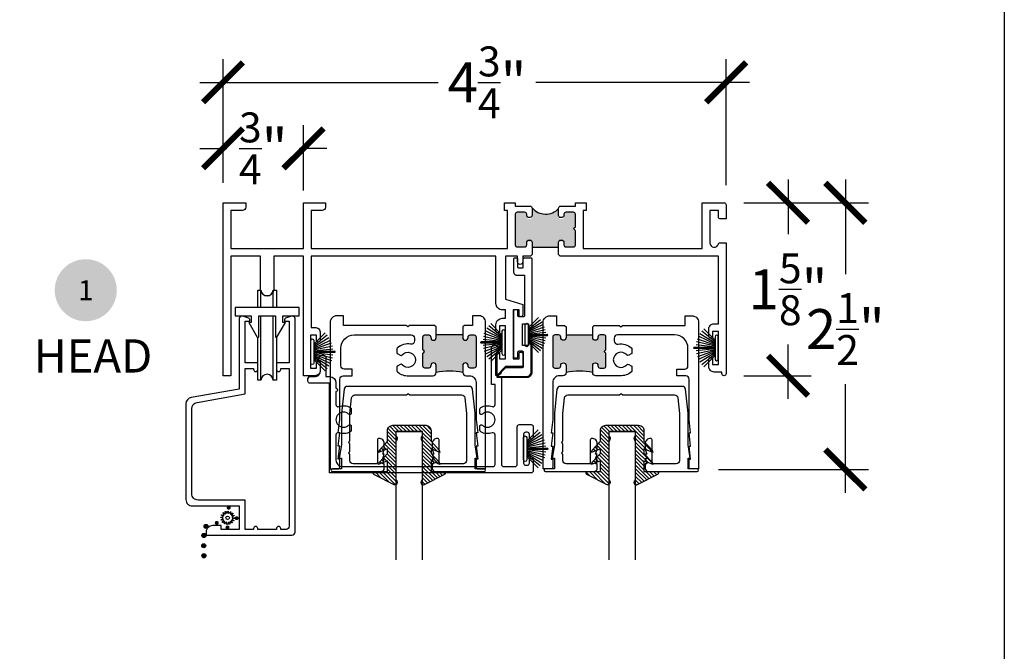
# Model space of a CAD drawing. Units: inches. Extents: x 0 to 579, y -19 to 37.
# Drawn here: x 289 to 298, y 19 to 25 of the extents above; entities that cross this region are included whole.
import ezdxf
from ezdxf.enums import TextEntityAlignment as Align

# ---------------------------------------------------------------- set-up
doc = ezdxf.new("R2010")
doc.units = ezdxf.units.IN
doc.header["$MEASUREMENT"] = 0
for name, color, linetype in [('Arcadia-Dim', 4, 'Continuous'), ('Arcadia-Profile', 6, 'Continuous'), ('Arcadia-Shade', 8, 'Continuous'), ('Arcadia-Symb', 7, 'Continuous'), ('Arcadia-Symb-Text', 3, 'Continuous'), ('Arcadia-Text', 3, 'Continuous')]:
    doc.layers.add(name, color=color, linetype=linetype)
doc.layers.add('Arcadia-Mview', color=6, linetype='Continuous', plot=False)
doc.styles.get("Standard").update_dxf_attribs({"font": 'ARIALN.TTF'})
doc.dimstyles.new('Arcadia-4', dxfattribs={"dimscale": 4, "dimtxt": 0.0938, "dimasz": 0.0938, "dimexe": 0.0546, "dimexo": 0.0469, "dimgap": 0.0469, "dimtad": 0, "dimtih": 1, "dimdec": 4, "dimrnd": 0.0625, "dimzin": 3, "dimdsep": 46, "dimlunit": 4, "dimtxsty": 'Standard', "dimblk": 'ARCHTICK', "dimcen": 0.0469, "dimdle": 0.0546, "dimclrd": 256, "dimclre": 256, "dimclrt": 256, "dimadec": 0, "dimazin": 0, "dimtfac": 0.75, "dimtix": 1, "dimtmove": 2, "dimatfit": 3, "dimfxl": 1, "dimtolj": 1, "dimtzin": 3, "dimlwd": -3, "dimlwe": -3, "dimarcsym": 0})

# ---------------------------------------------------------------- blocks, each defined once
blk = doc.blocks.new('_ArchTick')
at = {"color": 0, "linetype": 'ByBlock', "lineweight": -3, "const_width": 0.15}
blk.add_lwpolyline([(-0.5, -0.5), (0.5, 0.5)], dxfattribs=at)
blk = doc.blocks.new('*D290')
at = {"layer": 'Arcadia-Dim', "lineweight": -3, "transparency": 16777216}
for p, q in [((290.6626, 23.5907), (290.6626, 24.7531)), ((295.3876, 23.5701), (295.3876, 24.7531)), ((290.4442, 24.5347), (292.6839, 24.5347)), ((295.606, 24.5347), (293.6012, 24.5347))]:
    blk.add_line(p, q, dxfattribs=at)
at = {"layer": 'Arcadia-Dim', "lineweight": -3, "transparency": 16777216, "xscale": 0.3752, "yscale": 0.3752, "zscale": 0.3752, "rotation": 180}
blk.add_blockref('_ArchTick', (290.6626, 24.5347), dxfattribs=at)
at = {"layer": 'Arcadia-Dim', "lineweight": -3, "transparency": 16777216, "xscale": 0.3752, "yscale": 0.3752, "zscale": 0.3752}
blk.add_blockref('_ArchTick', (295.3876, 24.5347), dxfattribs=at)
at = {"layer": 'Arcadia-Dim', "lineweight": -3, "transparency": 16777216, "insert": (293.1425, 24.5347), "char_height": 0.3752, "attachment_point": 5}
blk.add_mtext('\\A1;4{\\H0.75x;\\S3/4;}"', dxfattribs=at)
blk = doc.blocks.new('*D291')
at = {"layer": 'Arcadia-Dim', "lineweight": -3, "transparency": 16777216}
for p, q in [((290.6626, 23.5907), (290.6626, 24.1329)), ((291.4186, 23.5182), (291.4186, 24.1329)), ((290.4442, 23.9145), (290.699, 23.9145)), ((291.637, 23.9145), (291.3821, 23.9145))]:
    blk.add_line(p, q, dxfattribs=at)
at = {"layer": 'Arcadia-Dim', "lineweight": -3, "transparency": 16777216, "xscale": 0.3752, "yscale": 0.3752, "zscale": 0.3752, "rotation": 180}
blk.add_blockref('_ArchTick', (290.6626, 23.9145), dxfattribs=at)
at = {"layer": 'Arcadia-Dim', "lineweight": -3, "transparency": 16777216, "xscale": 0.3752, "yscale": 0.3752, "zscale": 0.3752}
blk.add_blockref('_ArchTick', (291.4186, 23.9145), dxfattribs=at)
at = {"layer": 'Arcadia-Dim', "lineweight": -3, "transparency": 16777216, "insert": (291.0406, 23.9145), "char_height": 0.3752, "attachment_point": 5}
blk.add_mtext('\\A1;{\\H0.75x;\\S3/4;}"', dxfattribs=at)
blk = doc.blocks.new('*D292')
at = {"layer": 'Arcadia-Dim', "lineweight": -3, "transparency": 16777216}
for p, q in [((296.5073, 23.6213), (296.5073, 22.7337)), ((295.5552, 23.4029), (296.7257, 23.4029)), ((296.5073, 20.679), (296.5073, 21.6996)), ((295.3148, 20.8974), (296.7257, 20.8974))]:
    blk.add_line(p, q, dxfattribs=at)
at = {"layer": 'Arcadia-Dim', "lineweight": -3, "transparency": 16777216, "xscale": 0.3752, "yscale": 0.3752, "zscale": 0.3752}
for p, rotation in [((296.5073, 23.4029), 90), ((296.5073, 20.8974), 270)]:
    blk.add_blockref('_ArchTick', p, dxfattribs=dict(at, rotation=rotation))
at = {"layer": 'Arcadia-Dim', "lineweight": -3, "transparency": 16777216, "insert": (296.5073, 22.2166), "char_height": 0.3752, "attachment_point": 5}
blk.add_mtext('\\A1;2{\\H0.75x;\\S1/2;}"', dxfattribs=at)
blk = doc.blocks.new('*D293')
at = {"layer": 'Arcadia-Dim', "lineweight": -3, "transparency": 16777216}
for p, q in [((295.9691, 23.6215), (295.9691, 23.1099)), ((295.5752, 23.4031), (296.1875, 23.4031)), ((295.9691, 21.5597), (295.9691, 22.071)), ((295.5552, 21.7781), (296.1875, 21.7781))]:
    blk.add_line(p, q, dxfattribs=at)
at = {"layer": 'Arcadia-Dim', "lineweight": -3, "transparency": 16777216, "xscale": 0.3752, "yscale": 0.3752, "zscale": 0.3752}
for p, rotation in [((295.9691, 23.4031), 90), ((295.9691, 21.7781), 270)]:
    blk.add_blockref('_ArchTick', p, dxfattribs=dict(at, rotation=rotation))
at = {"layer": 'Arcadia-Dim', "lineweight": -3, "transparency": 16777216, "insert": (295.9691, 22.5905), "char_height": 0.3752, "attachment_point": 5}
blk.add_mtext('\\A1;1{\\H0.75x;\\S5/8;}"', dxfattribs=at)
blk = doc.blocks.new('Keynote')
at = {"layer": 'Arcadia-Symb', "lineweight": -3}
h = blk.add_hatch(color=8, dxfattribs=at)
h.dxf.hatch_style = 1
edge = h.paths.add_edge_path()
edge.add_arc((0, 0), 0.1458, 0, 360)
at = {"layer": 'Arcadia-Symb-Text'}
blk.add_attdef('KEYNOTE_BUBBLE', text='', height=0.0938, dxfattribs=at).set_placement((0, 0), align=Align.MIDDLE_CENTER)
blk = doc.blocks.new('b270pile')
for p, q in [((-0.0347, 0.03), (-0.1094, 0.185)), ((-0.0252, 0.03), (-0.0833, 0.1959)), ((-0.0165, 0.03), (-0.0561, 0.2037)), ((-0.0081, 0.03), (-0.0282, 0.2084)), ((-0.005, 0.03), (-0.005, 0.225)), ((0.005, 0.03), (0.005, 0.225)), ((0.0081, 0.03), (0.0282, 0.2084)), ((0.0165, 0.03), (0.0561, 0.2037)), ((0.0252, 0.03), (0.0833, 0.1959)), ((0.0347, 0.03), (0.1094, 0.185)), ((-0.0721, 0.03), (-0.1783, 0.1362)), ((-0.0575, 0.03), (-0.1572, 0.155)), ((-0.0453, 0.03), (-0.1341, 0.1714)), ((0.0453, 0.03), (0.1341, 0.1714)), ((0.0575, 0.03), (0.1572, 0.155)), ((0.0721, 0.03), (0.1783, 0.1362))]:
    blk.add_line(p, q)
blk.add_lwpolyline([(-0.105, 0, -1), (-0.105, 0.03), (0.105, 0.03, -1), (0.105, 0), (0.105, 0)], format="xyb", close=True)
blk.add_arc((0, 0.225), 0.005, 0, 180)
blk = doc.blocks.new('SPLINE_Z')
blk.add_lwpolyline([(-4.1832, 5.4301), (-4.2015, 5.4285, -0.784805), (-4.203, 5.4328), (-4.1875, 5.4427, 0.63707), (-4.188, 5.4469), (-4.2056, 5.4524, -0.784805), (-4.2053, 5.4569), (-4.1872, 5.4601, 0.63707), (-4.1861, 5.4642), (-4.2001, 5.4761, -0.784805), (-4.1981, 5.4801), (-4.1802, 5.4762, 0.63707), (-4.1776, 5.4795), (-4.1861, 5.4958, -0.784805), (-4.1827, 5.4988), (-4.1676, 5.4883, 0.63707), (-4.1639, 5.4904), (-4.1655, 5.5087, -0.784805), (-4.1612, 5.5102), (-4.1513, 5.4947, 0.63707), (-4.1471, 5.4952), (-4.1416, 5.5128, -0.784805), (-4.137, 5.5125), (-4.1339, 5.4944, 0.63707), (-4.1298, 5.4933), (-4.1179, 5.5074, -0.784805), (-4.1139, 5.5053), (-4.1178, 5.4874, 0.63707), (-4.1145, 5.4848), (-4.0982, 5.4933, -0.784805), (-4.0952, 5.4899), (-4.1057, 5.4748, 0.63707), (-4.1036, 5.4711), (-4.0853, 5.4727, -0.784805), (-4.0838, 5.4684), (-4.0993, 5.4586, 0.63707), (-4.0987, 5.4543), (-4.0812, 5.4488, -0.784805), (-4.0815, 5.4443), (-4.0996, 5.4411, 0.63707), (-4.1007, 5.437), (-4.0866, 5.4252, -0.784805), (-4.0886, 5.4211), (-4.1066, 5.4251, 0.63707), (-4.1092, 5.4217), (-4.1007, 5.4054, -0.784805), (-4.1041, 5.4024), (-4.1192, 5.4129, 0.63707), (-4.1229, 5.4108), (-4.1213, 5.3925, -0.784805), (-4.1256, 5.391), (-4.1354, 5.4065, 0.63707), (-4.1397, 5.406), (-4.1452, 5.3884, -0.784805), (-4.1497, 5.3887), (-4.1529, 5.4068, 0.63707), (-4.157, 5.4079), (-4.1688, 5.3939, -0.784805), (-4.1729, 5.3959), (-4.1689, 5.4138, 0.63707), (-4.1723, 5.4164), (-4.1886, 5.4079, -0.784805), (-4.1916, 5.4113), (-4.1811, 5.4264, 0.63707)], format="xyb", close=True)
blk.add_circle((-4.1434, 5.4506), 0.0167)
blk = doc.blocks.new('B0952333')
at = {"layer": 'Arcadia-Shade', "lineweight": -3}
h = blk.add_hatch(dxfattribs=at)
h.set_pattern_fill('ANSI31', color=256, scale=0.2)
h.paths.add_polyline_path([(-0.1257, 0.0733), (-0.1228, 0.0768), (-0.1203, 0.0801), (-0.1177, 0.0843), (-0.1152, 0.0917), (-0.1141, 0.0964), (-0.1134, 0.1026), (-0.1141, 0.1073), (-0.115, 0.1131), (-0.1177, 0.1182), (-0.1217, 0.122), (-0.1261, 0.1246), (-0.1293, 0.1257), (-0.1326, 0.1262), (-0.1364, 0.1262), (-0.1411, 0.125), (-0.327, 0.0294), (-0.3309, 0.0274), (-0.3337, 0.0252), (-0.3359, 0.0225), (-0.338, 0.0189), (-0.3395, 0.0139), (-0.3398, 0.0098), (-0.3391, 0.0067), (-0.3379, 0.0041), (-0.3362, 0.0024), (-0.3338, 0.001), (-0.3323, 0.0005), (-0.3299, 0), (-0.2046, 0), (-0.2046, -0.0997), (-0.2878, -0.0665), (-0.2807, -0.0884), (-0.2046, -0.1701), (-0.2046, -0.2138), (-0.2878, -0.1806), (-0.2807, -0.2025), (-0.2046, -0.2843), (-0.2046, -0.385, 0.414214), (-0.1546, -0.435), (0.1546, -0.435, 0.414214), (0.2046, -0.385), (0.2046, -0.2843), (0.2807, -0.2025), (0.2878, -0.1806), (0.2046, -0.2138), (0.2046, -0.1701), (0.2807, -0.0884), (0.2878, -0.0665), (0.2046, -0.0997), (0.2046, 0), (0.3299, 0), (0.3332, 0.0006), (0.3357, 0.0019), (0.338, 0.0043), (0.3395, 0.0074), (0.3398, 0.011), (0.3397, 0.0138), (0.3389, 0.0169), (0.3376, 0.0199), (0.3359, 0.0223), (0.3343, 0.0246), (0.3318, 0.0267), (0.3301, 0.028), (0.1411, 0.125), (0.1352, 0.1266), (0.1303, 0.1261), (0.1248, 0.1241), (0.1197, 0.1204), (0.1167, 0.1165), (0.1148, 0.1114), (0.1135, 0.1025), (0.1145, 0.0942), (0.1167, 0.087), (0.1202, 0.0809), (0.1219, 0.0775), (0.1257, 0.0733), (0.1257, -0.2828), (0.1221, -0.2868), (0.1194, -0.2908), (0.1159, -0.2974), (0.1141, -0.3051), (0.1137, -0.3126), (0.1146, -0.3199), (0.1165, -0.3265), (0.1192, -0.3316), (0.1216, -0.336), (0.1257, -0.3403), (0.1257, -0.375), (-0.1257, -0.375), (-0.1257, -0.3403), (-0.1222, -0.3362), (-0.1185, -0.3307), (-0.1167, -0.3267), (-0.1152, -0.3237), (-0.1143, -0.3192), (-0.1136, -0.3136), (-0.1134, -0.3084), (-0.1145, -0.3034), (-0.1158, -0.2988), (-0.1177, -0.2939), (-0.1201, -0.2893), (-0.1228, -0.2857), (-0.1257, -0.2828)])
at = {"layer": 'Arcadia-Profile'}
blk.add_line((-0.125, -0.375), (0.125, -0.375), dxfattribs=at)
blk.add_lwpolyline([(0.2046, -0.2138), (0.2046, -0.1701), (0.2807, -0.0884), (0.2878, -0.0665), (0.2046, -0.0997), (0.2046, 0), (0.3299, 0), (0.3332, 0.0006), (0.3357, 0.0019), (0.338, 0.0043), (0.3395, 0.0074), (0.3398, 0.011), (0.3397, 0.0138), (0.3389, 0.0169), (0.3376, 0.0199), (0.3359, 0.0223), (0.3343, 0.0246), (0.3318, 0.0267), (0.3301, 0.028), (0.1411, 0.125), (0.1352, 0.1266), (0.1303, 0.1261), (0.1248, 0.1241), (0.1197, 0.1204), (0.1167, 0.1165), (0.1148, 0.1114), (0.1135, 0.1025), (0.1145, 0.0942), (0.1167, 0.087), (0.1202, 0.0809), (0.1219, 0.0775), (0.1257, 0.0733), (0.1257, -0.2828), (0.1221, -0.2868), (0.1194, -0.2908), (0.1159, -0.2974), (0.1141, -0.3051), (0.1137, -0.3126), (0.1146, -0.3199), (0.1165, -0.3265), (0.1192, -0.3316), (0.1216, -0.336), (0.1257, -0.3403), (0.1257, -0.375), (-0.1257, -0.375), (-0.1257, -0.3403), (-0.1222, -0.3362), (-0.1185, -0.3307), (-0.1167, -0.3267), (-0.1152, -0.3237), (-0.1143, -0.3192), (-0.1136, -0.3136), (-0.1134, -0.3084), (-0.1145, -0.3034), (-0.1158, -0.2988), (-0.1177, -0.2939), (-0.1201, -0.2893), (-0.1228, -0.2857), (-0.1257, -0.2828), (-0.1257, 0.0733), (-0.1228, 0.0768), (-0.1203, 0.0801), (-0.1177, 0.0843), (-0.1152, 0.0917), (-0.1141, 0.0964), (-0.1134, 0.1026), (-0.1141, 0.1073), (-0.115, 0.1131), (-0.1177, 0.1182), (-0.1217, 0.122), (-0.1261, 0.1246), (-0.1293, 0.1257), (-0.1326, 0.1262), (-0.1364, 0.1262), (-0.1411, 0.125), (-0.327, 0.0294), (-0.3309, 0.0274), (-0.3337, 0.0252), (-0.3359, 0.0225), (-0.338, 0.0189), (-0.3395, 0.0139), (-0.3398, 0.0098), (-0.3391, 0.0067), (-0.3379, 0.0041), (-0.3362, 0.0024), (-0.3338, 0.001), (-0.3323, 0.0005), (-0.3299, 0), (-0.2046, 0), (-0.2046, -0.0997), (-0.2878, -0.0665), (-0.2807, -0.0884), (-0.2046, -0.1701), (-0.2046, -0.2138), (-0.2878, -0.1806), (-0.2807, -0.2025), (-0.2046, -0.2843), (-0.2046, -0.385, 0.414214), (-0.1546, -0.435), (0.1546, -0.435, 0.414214), (0.2046, -0.385), (0.2046, -0.2843), (0.2807, -0.2025), (0.2878, -0.1806)], format="xyb", close=True, dxfattribs=at)

msp = doc.modelspace()

# ---------------------------------------------------------------- hatches: boundary and pattern name
at = {"layer": 'Arcadia-Profile'}
for points in [[(293.42657, 23.31577), (293.49457, 23.31577), (293.49757, 23.31529), (293.5014, 23.31449), (293.50571, 23.31258), (293.50858, 23.31003), (293.51082, 23.30715), (293.51273, 23.30364), (293.51401, 23.30029), (293.51433, 23.29726), (293.51474, 23.26857), (293.51513, 23.26631), (293.51609, 23.26376), (293.51705, 23.26104), (293.51848, 23.25881), (293.52008, 23.25658), (293.52215, 23.25498), (293.52439, 23.25371), (293.52678, 23.25243), (293.52934, 23.25147), (293.53157, 23.25131), (293.53457, 23.25078), (293.54455, 23.25078), (293.5485, 23.25099), (293.55281, 23.25243), (293.55616, 23.25434), (293.55904, 23.25706), (293.56127, 23.25993), (293.56303, 23.2628), (293.56367, 23.26535), (293.56414, 23.26759), (293.56462, 23.2703), (293.56463, 23.35435), (293.56897, 23.35071), (293.57336, 23.34605), (293.58003, 23.33975), (293.58588, 23.33491), (293.591, 23.33098), (293.59685, 23.32641), (293.60498, 23.32139), (293.61129, 23.31774), (293.61732, 23.31454), (293.62643, 23.31034), (293.63536, 23.3069), (293.64559, 23.30356), (293.65388, 23.3013), (293.66357, 23.29937), (293.67229, 23.29797), (293.68251, 23.29711), (293.69209, 23.29678), (293.70232, 23.29711), (293.7126, 23.29796), (293.72678, 23.29996), (293.7392, 23.3035), (293.75094, 23.30704), (293.76491, 23.31302), (293.77776, 23.31922), (293.7884, 23.32609), (293.79838, 23.33318), (293.80458, 23.33872), (293.81167, 23.34558), (293.81463, 23.34841), (293.81463, 23.27075), (293.81479, 23.26806), (293.8152, 23.26575), (293.8162, 23.26335), (293.81686, 23.26136), (293.8181, 23.25954), (293.81951, 23.25756), (293.82116, 23.25607), (293.82298, 23.25442), (293.82539, 23.25293), (293.82803, 23.25193), (293.83135, 23.25111), (293.83457, 23.25078), (293.84457, 23.25078), (293.8489, 23.25119), (293.85188, 23.25226), (293.8551, 23.25384), (293.85808, 23.2559), (293.86073, 23.25905), (293.86206, 23.26103), (293.86313, 23.26335), (293.86413, 23.26674), (293.86463, 23.27078), (293.86463, 23.2965), (293.86506, 23.2997), (293.86556, 23.3021), (293.86655, 23.30466), (293.86812, 23.30731), (293.86994, 23.30946), (293.87218, 23.31152), (293.87515, 23.31351), (293.87995, 23.31541), (293.88367, 23.31577), (293.95257, 23.31577), (293.95587, 23.31558), (293.95955, 23.31478), (293.96322, 23.31307), (293.96654, 23.31038), (293.9696, 23.30688), (293.97067, 23.30473), (293.97184, 23.30186), (293.97263, 23.29577), (293.97263, 23.15978), (293.96965, 23.15947), (293.96574, 23.15812), (293.96259, 23.15602), (293.95988, 23.15301), (293.95823, 23.14925), (293.95762, 23.1455), (293.95793, 23.14189), (293.95898, 23.13829), (293.96078, 23.13573), (293.96349, 23.13258), (293.96665, 23.13108), (293.9698, 23.13002), (293.97263, 23.12978), (293.97263, 23.00878), (293.97231, 23.00589), (293.9715, 23.00259), (293.97057, 23.00021), (293.96936, 22.99783), (293.9675, 22.99552), (293.96622, 22.99413), (293.96431, 22.99262), (293.96315, 22.99175), (293.96071, 22.99047), (293.95764, 22.98949), (293.95555, 22.98903), (293.95263, 22.98878), (293.94044, 22.98878), (293.88457, 22.98878), (293.88004, 22.9894), (293.87631, 22.99043), (293.8733, 22.99219), (293.87071, 22.99416), (293.86864, 22.99655), (293.86708, 22.99924), (293.86604, 23.00173), (293.86532, 23.00401), (293.86463, 23.00878), (293.86463, 23.01878), (293.86434, 23.02215), (293.86316, 23.02637), (293.86136, 23.02967), (293.85953, 23.03182), (293.85812, 23.03348), (293.85662, 23.03464), (293.85455, 23.03605), (293.85223, 23.0373), (293.84965, 23.03813), (293.84691, 23.03854), (293.84457, 23.03878), (293.83456, 23.03878), (293.82898, 23.03813), (293.82375, 23.03572), (293.82068, 23.03332), (293.81835, 23.03033), (293.81645, 23.02693), (293.81553, 23.02477), (293.81503, 23.02278), (293.81478, 23.02046), (293.81463, 23.01878), (293.81463, 22.98528), (293.56463, 22.98528), (293.56462, 23.02002), (293.56218, 23.0281), (293.55797, 23.03357), (293.54939, 23.03836), (293.53415, 23.03878), (293.52623, 23.03693), (293.52068, 23.03323), (293.51773, 23.02928), (293.51537, 23.02414), (293.51463, 23.01878), (293.51463, 23.00878), (293.51283, 23.00056), (293.50872, 22.99464), (293.50214, 22.99027), (293.49457, 22.98878), (293.42657, 22.98878), (293.41992, 22.98991), (293.41453, 22.99281), (293.41016, 22.99734), (293.40788, 23.00167), (293.40657, 23.00878), (293.40657, 23.29577), (293.40677, 23.2971), (293.407, 23.29979), (293.40812, 23.3035), (293.40969, 23.30664), (293.41194, 23.30945), (293.41464, 23.31214), (293.41745, 23.31371), (293.42138, 23.31506)], [(292.91417, 22.16174), (292.91417, 22.13674, 1), (292.96417, 22.13674), (292.96417, 22.14174, -0.4142136), (292.98417, 22.16174), (293.01917, 22.16174, -0.4142136), (293.03917, 22.14174), (293.03917, 21.86974, -0.4142136), (293.01917, 21.84974), (292.98417, 21.84974, -0.4142136), (292.96417, 21.86974), (292.96417, 21.87474, 1), (292.91417, 21.87474), (292.91417, 21.80874, 0.1085987), (292.66417, 21.80874), (292.66417, 21.87474, 1), (292.61417, 21.87474), (292.61417, 21.86974, -0.4142136), (292.59417, 21.84974), (292.55917, 21.84974, -0.4142136), (292.53917, 21.86974), (292.53917, 21.99074, 1), (292.53917, 22.02074), (292.53917, 22.14174, -0.4142136), (292.55917, 22.16174), (292.59417, 22.16174, -0.4142136), (292.61417, 22.14174), (292.61417, 22.13674, 1), (292.66417, 22.13674), (292.66417, 22.16174)], [(293.88417, 22.16174), (293.88417, 22.13674, -1), (293.83417, 22.13674), (293.83417, 22.14174, 0.4142136), (293.81417, 22.16174), (293.77917, 22.16174, 0.4142136), (293.75917, 22.14174), (293.75917, 21.86974, 0.4142136), (293.77917, 21.84974), (293.81417, 21.84974, 0.4142136), (293.83417, 21.86974), (293.83417, 21.87474, -1), (293.88417, 21.87474), (293.88417, 21.80874, -0.1085987), (294.13417, 21.80874), (294.13417, 21.87474, -1), (294.18417, 21.87474), (294.18417, 21.86974, 0.4142136), (294.20417, 21.84974), (294.23917, 21.84974, 0.4142136), (294.25917, 21.86974), (294.25917, 21.99074, -1), (294.25917, 22.02074), (294.25917, 22.14174, 0.4142136), (294.23917, 22.16174), (294.20417, 22.16174, 0.4142136), (294.18417, 22.14174), (294.18417, 22.13674, -1), (294.13417, 22.13674), (294.13417, 22.16174)], [(290.71602, 20.51978, -1), (290.71602, 20.55757, -1)], [(290.79071, 20.42069, -1), (290.79071, 20.45849, -1)], [(290.5219, 20.36228, 1), (290.48411, 20.36228, 1)], [(290.60399, 20.37694, -1), (290.60399, 20.41473, -1)], [(290.70443, 20.33319, -1), (290.70443, 20.37098, -1)], [(290.50179, 20.27633, 1), (290.464, 20.27633, 1)], [(290.50194, 20.27772, 1), (290.46415, 20.27772, 1)], [(290.50194, 20.27772, 1), (290.46415, 20.27772, 1)], [(290.50058, 20.18033, 1), (290.46279, 20.18033, 1)], [(290.50058, 20.18033, 1), (290.46279, 20.18033, 1)], [(290.50179, 20.08548, 1), (290.464, 20.08548, 1)], [(290.50194, 20.08687, 1), (290.46415, 20.08687, 1)], [(290.50194, 20.08687, 1), (290.46415, 20.08687, 1)]]:
    msp.add_hatch(color=256, dxfattribs=at).paths.add_polyline_path(points)

# ---------------------------------------------------------------- linework, layer by layer
at = {"layer": 'Arcadia-Mview', "lineweight": -3}
msp.add_lwpolyline([(266, 37.31833), (298, 37.31833), (298, 0), (266, 0)], close=True, dxfattribs=at)
at = {"layer": 'Arcadia-Profile'}
for p, q in [((293.56463, 22.98528), (293.81463, 22.98528)), ((291.01914, 22.41839), (291.01914, 22.58237)), ((291.13402, 22.41839), (291.13402, 22.58235)), ((291.01914, 21.73752), (291.01914, 22.34027)), ((291.13402, 21.7375), (291.13402, 22.34027)), ((292.91417, 22.16174), (292.66417, 22.16174)), ((293.88417, 22.16174), (294.13417, 22.16174))]:
    msp.add_line(p, q, dxfattribs=at)
for points in [[(293.56463, 22.91854), (293.54916, 22.90311), (293.47807, 22.90311), (293.47807, 22.84811, -1), (293.42807, 22.84811), (293.42807, 22.90311), (293.31557, 22.90311), (293.31557, 22.49711), (293.47757, 22.44865), (293.47757, 22.35038, -0.4142136), (293.46007, 22.33288, -0.4142136), (293.44257, 22.35038), (293.44257, 22.39787), (293.38757, 22.39787), (293.38757, 21.93587), (293.44257, 21.93587), (293.44257, 21.98337, -0.4142136), (293.46007, 22.00087), (293.46007, 22.00087, -0.4142136), (293.47757, 21.98337), (293.47757, 21.86387), (293.31557, 21.86387), (293.23286, 21.78116), (293.23286, 21.78116), (293.23286, 21.78116, -0.3682947), (293.22557, 21.77952), (293.22557, 21.98337, -0.4142136), (293.24307, 22.00087, -0.4142136), (293.26057, 21.98337), (293.26057, 21.93587), (293.31557, 21.93587), (293.31557, 22.24587), (293.26057, 22.24587), (293.26057, 22.19837, -0.4142136), (293.24307, 22.18087, -0.4142136), (293.22557, 22.19837), (293.22557, 22.25787, -0.4142136), (293.28557, 22.31787), (293.31557, 22.31787), (293.31557, 22.39711), (293.28557, 22.39711, -0.4142136), (293.22557, 22.45711), (293.22557, 22.90311), (291.49057, 22.90311), (291.49057, 22.23212), (291.52557, 22.23212, -0.4142136), (291.57557, 22.18212), (291.57557, 22.11262, -0.4142136), (291.55807, 22.09512, -0.4142136), (291.54057, 22.11262), (291.54057, 22.16011), (291.48557, 22.16011), (291.48557, 21.85012), (291.54057, 21.85012), (291.54057, 21.89762, -0.4142136), (291.55807, 21.91512, -0.4142136), (291.57557, 21.89762), (291.57557, 21.82811, -0.4142136), (291.52557, 21.77811), (291.41857, 21.77811), (291.41857, 22.90311), (291.13907, 22.90311), (291.13907, 22.59061, -0.4142136), (291.07657, 22.52811, -0.4142136), (291.01407, 22.59061), (291.01407, 22.90311), (290.73457, 22.90311), (290.73457, 21.77811), (290.66257, 21.77811), (290.66257, 23.40311), (290.87757, 23.40311), (290.87757, 23.36212, -0.4142136), (290.84657, 23.33112), (290.73457, 23.33112), (290.73457, 22.97526), (291.41857, 22.97526), (291.41857, 23.40311), (291.62357, 23.40311), (291.62357, 23.36212, -0.4142136), (291.59257, 23.33112), (291.49057, 23.33112), (291.49057, 22.97512), (293.33457, 22.97512), (293.33457, 23.33112), (293.30648, 23.33112), (293.30648, 23.40311), (293.40657, 23.40311), (293.40657, 23.37211), (293.54463, 23.37211, -0.4582333), (293.56463, 23.35211), (293.56463, 23.28511, -0.4119528), (293.54457, 23.26511), (293.53457, 23.26511, -0.4164852), (293.51463, 23.28511), (293.51463, 23.29511, 0.4119528), (293.49457, 23.31511), (293.42657, 23.31511, 0.4142136), (293.40657, 23.29511), (293.40657, 23.00812, 0.4304432), (293.42657, 22.98812), (293.49457, 22.98812, 0.4159394), (293.51463, 23.00812), (293.51463, 23.03311, -0.4164852), (293.53457, 23.05311), (293.54455, 23.05311, -0.4117939), (293.56463, 23.03307), (293.56463, 22.91854)], [(293.81463, 22.91814), (293.81463, 23.03314, -0.4177154), (293.83457, 23.05311), (293.84457, 23.05311, -0.4119528), (293.86463, 23.03311), (293.86463, 23.00812, 0.4242153), (293.88457, 22.98812), (293.95257, 22.98812, 0.4317531), (293.97263, 23.00812), (293.97263, 23.14411, -1.0000023), (293.97263, 23.17411), (293.97263, 23.29511, 0.4119528), (293.95257, 23.31511), (293.88457, 23.31511, 0.4164852), (293.86463, 23.29511), (293.86463, 23.28511, -0.4119528), (293.84457, 23.26511), (293.83456, 23.26511, -0.4168412), (293.81463, 23.28511), (293.81463, 23.35211, -0.4126195), (293.83457, 23.37211), (293.97263, 23.37211), (293.97263, 23.40311), (294.07248, 23.40311), (294.07248, 23.33112), (294.04457, 23.33112), (294.04457, 22.97512), (295.16357, 22.97512), (295.16348, 23.40311), (295.36757, 23.40311, -0.4142136), (295.38757, 23.38311), (295.38757, 23.25112), (295.33557, 23.25112, -0.4142136), (295.31557, 23.27112), (295.31557, 23.33112), (295.23557, 23.33112), (295.23557, 23.02612, 0.8968094), (295.31463, 23.01749, -0.351882), (295.32537, 23.02612), (295.38757, 23.02612), (295.38757, 21.81312), (295.38757, 21.79811, -1), (295.34757, 21.79811), (295.34757, 21.81312), (295.27557, 21.81312, -0.4142136), (295.22557, 21.86312), (295.22557, 21.93261, -0.4142136), (295.24307, 21.95011), (295.24307, 21.95011, -0.4142136), (295.26057, 21.93261), (295.26057, 21.88511), (295.31557, 21.88511), (295.31557, 22.19512), (295.26057, 22.19512), (295.26057, 22.14762, -0.4142136), (295.24307, 22.13012, -0.4142136), (295.22557, 22.14762), (295.22557, 22.21712, -0.4142136), (295.27557, 22.26712), (295.31557, 22.26712), (295.31557, 22.90311), (293.82961, 22.90311), (293.81463, 22.91814)], [(290.98957, 22.58237), (291.01914, 22.58237, 0.944403), (291.13402, 22.58235), (291.16359, 22.58235), (291.16359, 22.41839)], [(292.66417, 22.23675), (292.64918, 22.25174), (292.41417, 22.25174), (292.39917, 22.23675), (292.38417, 22.25174), (292.2685, 22.25174), (291.79417, 22.25174), (291.79417, 22.34074), (291.73117, 22.34074, 0.4142136), (291.66917, 22.27874), (291.66917, 20.90274), (291.74417, 20.90274, 0.4142136), (291.75917, 20.91774), (291.75917, 20.99274), (291.74417, 20.99274), (291.75917, 21.11774), (291.74417, 21.11774), (291.75917, 21.24274), (291.74417, 21.24274), (291.75917, 21.36774), (291.75917, 21.74674, -0.4142136), (291.79017, 21.77774), (291.87417, 21.77774), (291.87417, 21.83974), (291.80017, 21.83974, -0.4142136), (291.76917, 21.87074), (291.76917, 22.03674, -0.4142136), (291.89417, 22.16174), (292.43017, 22.16174, -0.4142136), (292.46117, 22.13074), (292.46117, 22.10588, -0.4655721), (292.42486, 22.07534, 0.2254338), (292.30086, 22.04084, 0.2173285), (292.29569, 22.02951), (292.29569, 21.99597, 0.2679395), (292.30319, 21.98298), (292.32584, 21.9699, 0.3637654), (292.34482, 21.97324, -2.7442123), (292.34482, 21.88188, 0.3637625), (292.32584, 21.88522), (292.30319, 21.87214, 0.2679395), (292.29569, 21.85915), (292.29569, 21.82561, 0.2173285), (292.30086, 21.81428, 0.1933378), (292.40654, 21.77774), (292.63317, 21.77774, 0.4142136), (292.66417, 21.80874), (292.66417, 21.87474, 1), (292.61417, 21.87474), (292.61417, 21.86974, -0.4142136), (292.59417, 21.84974), (292.55917, 21.84974, -0.4142136), (292.53917, 21.86974), (292.53917, 21.99074, 1), (292.53917, 22.02074), (292.53917, 22.14174, -0.4142136), (292.55917, 22.16174), (292.59417, 22.16174, -0.4142136), (292.61417, 22.14174), (292.61417, 22.13674, 1), (292.66417, 22.13674), (292.66417, 22.23675)], [(292.91417, 22.23675), (292.91417, 22.13674, 1), (292.96417, 22.13674), (292.96417, 22.14174, -0.4142136), (292.98417, 22.16174), (293.01917, 22.16174, -0.4142136), (293.03917, 22.14174), (293.03917, 21.86974, -0.4142136), (293.01917, 21.84974), (292.98417, 21.84974, -0.4142136), (292.96417, 21.86974), (292.96417, 21.87474, 1), (292.91417, 21.87474), (292.91417, 21.80874, 0.4142136), (292.94517, 21.77774), (292.97717, 21.77774, -0.4142136), (293.03917, 21.71574), (293.03917, 21.36774), (293.05417, 21.24274), (293.03917, 21.24274), (293.05417, 21.11774), (293.03917, 21.11774), (293.05417, 20.99274), (293.03917, 20.99274), (293.03917, 20.91774, 0.4142136), (293.05417, 20.90274), (293.12917, 20.90274), (293.12917, 22.27874, 0.4142136), (293.06717, 22.34074), (293.00417, 22.34074), (293.00417, 22.25175), (292.92917, 22.25175), (292.91417, 22.23675)], [(293.88417, 22.23675), (293.88417, 22.13674, -1), (293.83417, 22.13674), (293.83417, 22.14174, 0.4142136), (293.81417, 22.16174), (293.77917, 22.16174, 0.4142136), (293.75917, 22.14174), (293.75917, 21.86974, 0.4142136), (293.77917, 21.84974), (293.81417, 21.84974, 0.4142136), (293.83417, 21.86974), (293.83417, 21.87474, -1), (293.88417, 21.87474), (293.88417, 21.80874, -0.4142136), (293.85317, 21.77774), (293.82117, 21.77774, 0.4142136), (293.75917, 21.71574), (293.75917, 21.36774), (293.74417, 21.24274), (293.75917, 21.24274), (293.74417, 21.11774), (293.75917, 21.11774), (293.74417, 20.99274), (293.75917, 20.99274), (293.75917, 20.91774, -0.4142136), (293.74417, 20.90274), (293.66917, 20.90274), (293.66917, 22.27874, -0.4142136), (293.73117, 22.34074), (293.79417, 22.34074), (293.79417, 22.25175), (293.86917, 22.25175), (293.88417, 22.23675)], [(294.13417, 22.23675), (294.14917, 22.25174), (294.38417, 22.25174), (294.39917, 22.23675), (294.41417, 22.25174), (294.52984, 22.25174), (295.00417, 22.25174), (295.00417, 22.34074), (295.06717, 22.34074, -0.4142136), (295.12917, 22.27874), (295.12917, 20.90274), (295.05417, 20.90274, -0.4142136), (295.03917, 20.91774), (295.03917, 20.99274), (295.05417, 20.99274), (295.03917, 21.11774), (295.05417, 21.11774), (295.03917, 21.24274), (295.05417, 21.24274), (295.03917, 21.36774), (295.03917, 21.74674, 0.4142136), (295.00817, 21.77774), (294.92417, 21.77774), (294.92417, 21.83974), (294.99817, 21.83974, 0.4142136), (295.02917, 21.87074), (295.02917, 22.03674, 0.4142136), (294.90417, 22.16174), (294.36817, 22.16174, 0.4142136), (294.33717, 22.13074), (294.33717, 22.10588, 0.4655721), (294.37348, 22.07534, -0.2254338), (294.49749, 22.04084, -0.2173285), (294.50265, 22.02951), (294.50265, 21.99597, -0.2679395), (294.49516, 21.98298), (294.47251, 21.9699, -0.3637654), (294.45352, 21.97324, 2.7442123), (294.45352, 21.88188, -0.3637625), (294.47251, 21.88522), (294.49516, 21.87214, -0.2679395), (294.50265, 21.85915), (294.50265, 21.82561, -0.2173285), (294.49749, 21.81428, -0.1933378), (294.3918, 21.77774), (294.16517, 21.77774, -0.4142136), (294.13417, 21.80874), (294.13417, 21.87474, -1), (294.18417, 21.87474), (294.18417, 21.86974, 0.4142136), (294.20417, 21.84974), (294.23917, 21.84974, 0.4142136), (294.25917, 21.86974), (294.25917, 21.99074, -1), (294.25917, 22.02074), (294.25917, 22.14174, 0.4142136), (294.23917, 22.16174), (294.20417, 22.16174, 0.4142136), (294.18417, 22.14174), (294.18417, 22.13674, -1), (294.13417, 22.13674), (294.13417, 22.23675)], [(291.16359, 22.13722), (291.16359, 21.7375), (291.13402, 21.7375, 0.9440712), (291.01914, 21.73752), (290.98957, 21.73752), (290.98957, 22.13722)], [(291.45955, 21.75981), (291.46955, 21.75981), (291.46955, 21.76981), (291.51955, 21.76981, 0.4142136), (291.57955, 21.82981), (291.57955, 21.91681), (291.56455, 21.91681, -0.5773503), (291.55589, 21.93181), (291.57178, 21.95933, -0.767327), (291.62955, 21.94385), (291.62955, 21.76981), (291.66355, 21.76981, -0.4131558), (291.72355, 21.71003), (291.72355, 21.71003), (291.72355, 21.71003), (291.72355, 21.65981, -1), (291.72355, 21.62981), (291.72355, 21.50732, 0.5190038), (291.7503, 21.48849, -0.2139568), (291.85712, 21.48021, -0.2745587), (291.86755, 21.46265), (291.86755, 21.42857, -0.6526879), (291.84241, 21.41751, 2.2741799), (291.84241, 21.31298, -0.6526879), (291.86755, 21.30193), (291.86755, 21.26785, -0.2745587), (291.85712, 21.25029, -0.2139568), (291.7503, 21.242, 0.5190038), (291.72355, 21.22318), (291.72355, 21.22318), (291.72355, 20.98525, 0.414215), (291.78355, 20.92525), (293.19751, 20.92525), (293.19751, 20.92525), (293.19751, 20.92525), (293.19751, 20.92525), (293.19751, 20.92525), (293.19751, 20.92525), (293.19751, 20.92525), (293.19751, 20.92525), (293.19751, 20.92525, 0.4142121), (293.21751, 20.94525), (293.21751, 20.94525), (293.21751, 21.22318, 0.5190038), (293.19077, 21.242, -0.2139568), (293.08395, 21.25029, -0.2745587), (293.07352, 21.26785), (293.07352, 21.30193, -0.6526879), (293.09866, 21.31298, 2.2741799), (293.09866, 21.41751, -0.6526879), (293.07352, 21.42857), (293.07352, 21.46265, -0.2745587), (293.08395, 21.48021, -0.2139568), (293.19077, 21.48849, 0.5190038), (293.21752, 21.50732), (293.21752, 21.69681), (293.18255, 21.69681), (293.18255, 22.03557), (293.18255, 22.03557), (293.18255, 22.03557, -0.7673353), (293.2404, 22.05107), (293.25621, 22.02368, -0.5773448), (293.24755, 22.00868), (293.23255, 22.00868), (293.23255, 21.76981), (293.23255, 21.76981), (293.27752, 21.76981), (293.27752, 21.76981), (293.27751, 20.94525), (293.27751, 20.94525, 0.4142004), (293.29751, 20.92525), (293.40547, 20.92525), (293.40547, 20.92525, 0.4142116), (293.42547, 20.94525), (293.42547, 21.29925, -0.4142136), (293.44547, 21.31925), (293.55547, 21.31925, -0.4142136), (293.57547, 21.29925), (293.57547, 21.19975, -1), (293.54047, 21.19975), (293.54047, 21.22725, 0.4142136), (293.52047, 21.24725), (293.50547, 21.24725, 0.4142136), (293.48547, 21.22725), (293.48547, 20.95725, 0.4142136), (293.50547, 20.93725), (293.52047, 20.93725, 0.4142136), (293.54047, 20.95725), (293.54047, 20.98475, -1), (293.57547, 20.98475), (293.57547, 20.88525, -0.4142121), (293.55547, 20.86525), (293.55547, 20.86525), (293.55547, 20.86525), (291.66355, 20.86525), (291.66355, 21.70775), (291.47955, 21.70775), (291.47955, 21.70775, -0.4142133), (291.45955, 21.72775), (291.45955, 21.75981)], [(293.27292, 21.81114), (293.27661, 21.80561), (293.24055, 21.76955), (293.50805, 21.76955, 0.4142136), (293.55805, 21.81955), (293.55805, 22.09788)]]:
    msp.add_lwpolyline(points, format="xyb", dxfattribs=at)
msp.add_lwpolyline([(293.47599, 22.17115), (293.47599, 22.26516), (293.53099, 22.26516), (293.53099, 22.24266), (293.53099, 22.24136), (293.53162, 22.23873), (293.5325, 22.23608), (293.53412, 22.23357), (293.53603, 22.23151), (293.53794, 22.23019), (293.54044, 22.22886), (293.54235, 22.22813), (293.54353, 22.22783), (293.54599, 22.22766), (293.55099, 22.22766), (293.55338, 22.22783), (293.55499, 22.22828), (293.55705, 22.22886), (293.55867, 22.22975), (293.56043, 22.23107), (293.56146, 22.2321), (293.56308, 22.23357), (293.56426, 22.23578), (293.56514, 22.2377), (293.56573, 22.23946), (293.56599, 22.24266), (293.56599, 22.87367), (293.56599, 22.87367), (293.56583, 22.87564), (293.56543, 22.87682), (293.56473, 22.87871), (293.56378, 22.88005), (293.56229, 22.88146), (293.56135, 22.88209), (293.56001, 22.88288), (293.55867, 22.88327), (293.55773, 22.88351), (293.55599, 22.88367), (293.48924, 22.88367), (293.48766, 22.88349), (293.48592, 22.88304), (293.48447, 22.88249), (293.48318, 22.88155), (293.48154, 22.8801), (293.48074, 22.87881), (293.48004, 22.87761), (293.4796, 22.87626), (293.4794, 22.87517), (293.4793, 22.87437), (293.4793, 22.87392), (293.47924, 22.79851), (293.47917, 22.79745), (293.47893, 22.79603), (293.47822, 22.79409), (293.47764, 22.79303), (293.47687, 22.79203), (293.47605, 22.79114), (293.47475, 22.79014), (293.47375, 22.78961), (293.47275, 22.78914), (293.47181, 22.78884), (293.47052, 22.78861), (293.46924, 22.78851), (293.44255, 22.78851), (293.44144, 22.78851), (293.44071, 22.78874), (293.43979, 22.78897), (293.43901, 22.7892), (293.43818, 22.78957), (293.43722, 22.79008), (293.43648, 22.79058), (293.43616, 22.79086), (293.43515, 22.79178), (293.43465, 22.79242), (293.43419, 22.79311), (293.43382, 22.7938), (293.43345, 22.79459), (293.43313, 22.79528), (293.43285, 22.79633), (293.43276, 22.79712), (293.43255, 22.79851), (293.43255, 22.87367), (293.43245, 22.87484), (293.43222, 22.87606), (293.43192, 22.87729), (293.43123, 22.87863), (293.4307, 22.87944), (293.42977, 22.88055), (293.42896, 22.88137), (293.42814, 22.88195), (293.42733, 22.88253), (293.42634, 22.88288), (293.42552, 22.88317), (293.42465, 22.88346), (293.42401, 22.88352), (293.42255, 22.88367), (293.40109, 22.88367), (293.39957, 22.88359), (293.39814, 22.88317), (293.39682, 22.88269), (293.39576, 22.88211), (293.39492, 22.88153), (293.39407, 22.88068), (293.39344, 22.88005), (293.39259, 22.87889), (293.39201, 22.87783), (293.39169, 22.87714), (293.39138, 22.87582), (293.39122, 22.87492), (293.39109, 22.87367), (293.39109, 22.75351), (293.39151, 22.75025), (293.39222, 22.74602), (293.3938, 22.74126), (293.39503, 22.73879), (293.39697, 22.73544), (293.39997, 22.73244), (293.40243, 22.73015), (293.40578, 22.72785), (293.4093, 22.72609), (293.41248, 22.72486), (293.416, 22.72415), (293.42109, 22.72351), (293.49424, 22.72351), (293.49424, 22.56044), (293.49424, 22.34242), (293.49416, 22.34137), (293.49384, 22.33988), (293.49339, 22.33838), (293.49262, 22.33707), (293.49194, 22.33599), (293.49059, 22.33468), (293.48968, 22.33404), (293.48883, 22.33355), (293.4877, 22.33305), (293.48639, 22.33269), (293.48508, 22.33246), (293.48424, 22.33242), (293.44255, 22.33242), (293.44173, 22.33253), (293.44096, 22.33256), (293.44009, 22.3328), (293.43905, 22.3331), (293.43798, 22.33357), (293.43723, 22.33399), (293.4364, 22.33456), (293.43583, 22.3351), (293.43532, 22.3356), (293.43481, 22.33605), (293.4344, 22.33671), (293.43401, 22.33731), (293.43362, 22.33796), (293.43335, 22.33862), (293.43311, 22.33937), (293.43288, 22.34002), (293.43267, 22.3408), (293.43261, 22.34166), (293.43255, 22.34242), (293.43255, 22.38701), (293.43253, 22.38774), (293.4324, 22.38882), (293.43202, 22.39007), (293.43141, 22.39162), (293.43064, 22.39287), (293.42999, 22.39369), (293.42939, 22.39425), (293.42874, 22.39485), (293.42823, 22.39524), (293.42737, 22.39576), (293.42629, 22.39627), (293.42564, 22.39649), (293.4247, 22.39675), (293.42358, 22.39696), (293.42255, 22.39701), (293.40109, 22.39701), (293.40038, 22.39701), (293.3997, 22.39685), (293.39893, 22.39673), (293.39824, 22.39652), (293.39755, 22.39636), (293.3967, 22.39596), (293.39605, 22.39559), (293.39512, 22.39498), (293.39447, 22.39445), (293.39358, 22.39356), (293.39317, 22.39304), (293.39265, 22.39235), (293.39228, 22.39174), (293.392, 22.39101), (293.39156, 22.38994), (293.39125, 22.3888), (293.39109, 22.38701), (293.39109, 22.17115), (293.39109, 21.95537), (293.39124, 21.95393), (293.39146, 21.95293), (293.39168, 21.95201), (293.39229, 21.95078), (293.39303, 21.94955), (293.39343, 21.94894), (293.39448, 21.94789), (293.39522, 21.94732), (293.39596, 21.94675), (293.39684, 21.9464), (293.39763, 21.94601), (293.39894, 21.94561), (293.39973, 21.94548), (293.40109, 21.94537), (293.42255, 21.94537), (293.42405, 21.94553), (293.42571, 21.94595), (293.42689, 21.94638), (293.42794, 21.94695), (293.42884, 21.94761), (293.42936, 21.94814), (293.43002, 21.94871), (293.43054, 21.94942), (293.43106, 21.95018), (293.43154, 21.95113), (293.43192, 21.95193), (293.43215, 21.95284), (293.43239, 21.95383), (293.43255, 21.95537), (293.43255, 22.00078), (293.43293, 22.00292), (293.43355, 22.00509), (293.43447, 22.00653), (293.4355, 22.00777), (293.43633, 22.00849), (293.43736, 22.00932), (293.4388, 22.01004), (293.44055, 22.01055), (293.44255, 22.01078), (293.47124, 22.01078), (293.47254, 22.01076), (293.47392, 22.0104), (293.47506, 22.0101), (293.47577, 22.00968), (293.47649, 22.00932), (293.47727, 22.00872), (293.47828, 22.00795), (293.47918, 22.00687), (293.4796, 22.00621), (293.4802, 22.00519), (293.48062, 22.00417), (293.48098, 22.00292), (293.48115, 22.00232), (293.48124, 22.00078), (293.48124, 21.86335), (293.48112, 21.86203), (293.48094, 21.861), (293.48061, 21.85973), (293.47991, 21.85838), (293.47902, 21.85707), (293.47809, 21.85618), (293.47753, 21.85553), (293.47683, 21.85501), (293.47589, 21.85455), (293.47487, 21.85408), (293.47379, 21.85375), (293.47267, 21.85342), (293.47169, 21.85342), (293.47124, 21.85335), (293.31928, 21.85335), (293.31828, 21.85323), (293.31747, 21.85318), (293.31661, 21.85296), (293.31597, 21.85275), (293.31527, 21.85248), (293.31474, 21.85221), (293.31404, 21.85183), (293.3134, 21.8514), (293.31221, 21.85043), (293.23538, 21.7736), (293.23464, 21.77255), (293.23413, 21.77167), (293.23382, 21.77053), (293.23366, 21.76966), (293.23366, 21.76878), (293.23392, 21.7677), (293.23433, 21.76646), (293.235, 21.76558), (293.23562, 21.76491), (293.23624, 21.76444), (293.23727, 21.76388), (293.2382, 21.76357), (293.23882, 21.76346), (293.23962, 21.76335), (293.51599, 21.76335), (293.5202, 21.76377), (293.52466, 21.76424), (293.53007, 21.76541), (293.535, 21.76659), (293.539, 21.76918), (293.54229, 21.77059), (293.54605, 21.77341), (293.54981, 21.77647), (293.55357, 21.78024), (293.5571, 21.78447), (293.56015, 21.78965), (293.56203, 21.79388), (293.56391, 21.79929), (293.56509, 21.80447), (293.56603, 21.80894), (293.56599, 21.81335), (293.56599, 22.08602), (293.5655, 22.08953), (293.56486, 22.0916), (293.56357, 22.09431), (293.56189, 22.09638), (293.5606, 22.09754), (293.55905, 22.0987), (293.55738, 22.09961), (293.55518, 22.10038), (293.55325, 22.1009), (293.55144, 22.10103), (293.54599, 22.10102), (293.54409, 22.1009), (293.54216, 22.10051), (293.54009, 22.09974), (293.53777, 22.09857), (293.53661, 22.09767), (293.53545, 22.09651), (293.53416, 22.09522), (293.53313, 22.09367), (293.53222, 22.09199), (293.53184, 22.0907), (293.53132, 22.0885), (293.53099, 22.08602), (293.53099, 22.06352), (293.47599, 22.06352)], close=True, dxfattribs=at)
for points in [[(290.98957, 22.41839), (290.98957, 22.58237)], [(292.53634, 20.04932), (292.53634, 21.25274), (292.28634, 21.25274), (292.28634, 20.04932)], [(294.53635, 20.04932), (294.53635, 21.25274), (294.28635, 21.25274), (294.28635, 20.04932)]]:
    msp.add_lwpolyline(points, dxfattribs=at)
for points in [[(290.92847, 22.34027), (290.92847, 22.27777), (290.90472, 22.27777), (290.98364, 22.14151, 0.7940833), (290.99847, 22.14496), (290.99847, 22.34027), (291.15472, 22.34027), (291.15472, 22.14496, 0.7940833), (291.16954, 22.14151), (291.24847, 22.27777), (291.22472, 22.27777), (291.22472, 22.34027), (291.37659, 22.34027), (291.37659, 22.41839), (290.77659, 22.41839), (290.77659, 22.34027)], [(290.86907, 22.29011), (290.86907, 22.29011), (290.91407, 22.29011), (290.91407, 22.30511, 0.3204651), (290.90393, 22.3193), (290.84718, 22.33876, 0.5146179), (290.81407, 22.31511), (290.81407, 22.31511), (290.81407, 21.65311), (290.36365, 21.57369, 0.3639702), (290.31407, 21.5146), (290.31407, 20.61461, 0.4142136), (290.37407, 20.55461), (290.81407, 20.55461), (290.81407, 20.33461), (290.64407, 20.33461), (290.64407, 20.36961), (290.56607, 20.36961, 0.4142136), (290.50407, 20.30761), (290.50407, 20.27961), (291.30907, 20.27961, 0.4142136), (291.33907, 20.30961), (291.33907, 22.31511), (291.33907, 22.31511), (291.33907, 22.31511), (291.33907, 22.31511, 0.5146179), (291.30596, 22.33876), (291.2492, 22.3193, 0.3204651), (291.23907, 22.30511), (291.23907, 22.29011), (291.28407, 22.29011), (291.28407, 21.90011), (291.16407, 21.90011), (291.16407, 21.83711, 1), (291.20407, 21.83711), (291.20407, 21.84511), (291.28407, 21.84511), (291.28407, 20.36461, -0.4142136), (291.25407, 20.33461), (291.20407, 20.33461), (291.20407, 20.34261, 1), (291.16407, 20.34261), (291.16407, 20.33461), (290.98907, 20.33461), (290.98907, 20.34261, 1), (290.94907, 20.34261), (290.94907, 20.33461), (290.86907, 20.33461), (290.86907, 20.60961), (290.42907, 20.60961, -0.4142136), (290.36907, 20.66961), (290.36907, 21.46845, -0.3639702), (290.41865, 21.52754), (290.86907, 21.60696), (290.86907, 21.84511), (290.94907, 21.84511), (290.94907, 21.83711, 1), (290.98907, 21.83711), (290.98907, 21.90011), (290.86907, 21.90011)], [(292.62691, 20.90774, 0.4142136), (292.65691, 20.87774), (293.11451, 20.87774, 1), (293.11451, 20.90274), (293.02951, 20.90274), (293.02951, 21.00274), (293.04941, 21.00274), (293.02951, 21.12774), (293.02951, 21.42774), (293.00495, 21.65102, 0.3824814), (292.97513, 21.67774), (291.82888, 21.67774, 0.3824814), (291.79906, 21.65102), (291.77451, 21.42774), (291.77451, 21.12774), (291.75461, 21.00274), (291.77451, 21.00274), (291.77451, 20.90274), (291.68951, 20.90274, 1), (291.68951, 20.87774), (292.14711, 20.87774, 0.4142136), (292.17711, 20.90774), (292.17711, 20.95004), (292.16221, 20.95004), (292.17711, 20.99604), (292.16221, 20.99604), (292.17711, 21.04204), (292.16221, 21.04204), (292.17711, 21.08804), (292.17711, 21.13974, 0.4142136), (292.12711, 21.18974, 0.4142136), (292.11211, 21.17474), (292.11211, 20.95974, -0.4142136), (292.10211, 20.94974), (291.88451, 20.94974, -0.4142136), (291.85451, 20.97974), (291.85451, 21.04233, -1), (291.85451, 21.06233), (291.85451, 21.14233, -1), (291.85451, 21.16233), (291.85451, 21.42336), (291.87075, 21.57102, -0.3824814), (291.90057, 21.59774), (292.38701, 21.59774), (292.40201, 21.61274), (292.41701, 21.59774), (292.90345, 21.59774, -0.3824814), (292.93327, 21.57102), (292.94951, 21.42336), (292.94951, 20.97974, -0.4142136), (292.91951, 20.94974), (292.70191, 20.94974, -0.4142136), (292.69191, 20.95974), (292.69191, 21.17474, 0.4142136), (292.67691, 21.18974, 0.4142136), (292.62691, 21.13974), (292.62691, 21.08804), (292.64181, 21.04204), (292.62691, 21.04204), (292.64181, 20.99604), (292.62691, 20.99604), (292.64181, 20.95004), (292.62691, 20.95004)], [(294.62691, 20.90774, 0.4142136), (294.65691, 20.87774), (295.11451, 20.87774, 1), (295.11451, 20.90274), (295.02951, 20.90274), (295.02951, 21.00274), (295.04941, 21.00274), (295.02951, 21.12774), (295.02951, 21.42774), (295.00495, 21.65102, 0.3824814), (294.97513, 21.67774), (293.82888, 21.67774, 0.3824814), (293.79906, 21.65102), (293.77451, 21.42774), (293.77451, 21.12774), (293.75461, 21.00274), (293.77451, 21.00274), (293.77451, 20.90274), (293.68951, 20.90274, 1), (293.68951, 20.87774), (294.14711, 20.87774, 0.4142136), (294.17711, 20.90774), (294.17711, 20.95004), (294.16221, 20.95004), (294.17711, 20.99604), (294.16221, 20.99604), (294.17711, 21.04204), (294.16221, 21.04204), (294.17711, 21.08804), (294.17711, 21.13974, 0.4142136), (294.12711, 21.18974, 0.4142136), (294.11211, 21.17474), (294.11211, 20.95974, -0.4142136), (294.10211, 20.94974), (293.88451, 20.94974, -0.4142136), (293.85451, 20.97974), (293.85451, 21.04233, -1), (293.85451, 21.06233), (293.85451, 21.14233, -1), (293.85451, 21.16233), (293.85451, 21.42336), (293.87075, 21.57102, -0.3824814), (293.90057, 21.59774), (294.38701, 21.59774), (294.40201, 21.61274), (294.41701, 21.59774), (294.90345, 21.59774, -0.3824814), (294.93327, 21.57102), (294.94951, 21.42336), (294.94951, 20.97974, -0.4142136), (294.91951, 20.94974), (294.70191, 20.94974, -0.4142136), (294.69191, 20.95974), (294.69191, 21.17474, 0.4142136), (294.67691, 21.18974, 0.4142136), (294.62691, 21.13974), (294.62691, 21.08804), (294.64181, 21.04204), (294.62691, 21.04204), (294.64181, 20.99604), (294.62691, 20.99604), (294.64181, 20.95004), (294.62691, 20.95004)]]:
    msp.add_lwpolyline(points, format="xyb", close=True, dxfattribs=at)
for centre in [(290.503, 20.36228), (290.48289, 20.27633), (290.48304, 20.27772), (290.48304, 20.27772), (290.48168, 20.18033), (290.48168, 20.18033), (290.48289, 20.08548), (290.48304, 20.08687), (290.48304, 20.08687)]:
    msp.add_circle(centre, 0.0189, dxfattribs=at)
for centre, radius, start, end in [((293.69243, 23.4691), 0.17175, 221.921556, 315.358134), ((292.78917, 21.24002), 0.5823, 77.604088, 102.395912), ((294.00917, 21.24002), 0.5823, 77.604088, 102.395912)]:
    msp.add_arc(centre, radius, start, end, dxfattribs=at)

# ---------------------------------------------------------------- block references
at = {"layer": 'Arcadia-Profile', "xscale": 0.9185348529085786, "yscale": 0.9185348529085786, "zscale": 0.9185348529085786, "rotation": 270}
msp.add_blockref('b270pile', (293.50143, 22.16086), dxfattribs=at)
at = {"layer": 'Arcadia-Profile', "xscale": -1}
for name, p, rotation in [('b270pile', (293.31259, 22.09059), 90), ('b270pile', (295.31325, 22.03928), 90), ('B0952333', (292.41134, 20.87774), 180), ('B0952333', (294.41135, 20.87774), 180)]:
    msp.add_blockref(name, p, dxfattribs=dict(at, rotation=rotation))
at = {"layer": 'Arcadia-Profile', "rotation": 270}
for p in [(291.48575, 22.00385), (293.48547, 21.09225)]:
    msp.add_blockref('b270pile', p, dxfattribs=at)
at = {"layer": 'Arcadia-Profile'}
msp.add_blockref('SPLINE_Z', (294.84924, 14.99257), dxfattribs=at)
at = {"layer": 'Arcadia-Symb', "xscale": 2, "yscale": 2, "zscale": 2}
msp.add_blockref('Keynote', (289.37357, 22.58175), dxfattribs=at).add_auto_attribs({'KEYNOTE_BUBBLE': '1'})

# ---------------------------------------------------------------- texts
at = {"layer": 'Arcadia-Text'}
msp.add_text('HEAD', height=0.3125, dxfattribs=at).set_placement((288.88437, 21.80786))

# ---------------------------------------------------------------- dimensions: what is measured, and where the dimension line sits
at = {"layer": 'Arcadia-Dim', "lineweight": -3}
for base, p1, picture, middle in [((290.66257, 24.53467), (295.38756, 23.38252), '*D290', (293.14254, 24.53467)), ((290.66257, 23.91449), (291.41857, 23.33063), '*D291', (291.04057, 23.91449))]:
    dim = msp.add_linear_dim(base=base, p1=p1, p2=(290.66257, 23.40311), dimstyle='Arcadia-4', dxfattribs=at)
    dim.commit()
    dim.dimension.update_dxf_attribs({"geometry": picture, "text_midpoint": middle, "dimtype": 160})
for base, p1, p2, picture, middle in [((296.50729, 20.89738), (295.36757, 23.40286), (295.12721, 20.89738), '*D292', (296.50729, 22.21664)), ((295.96909, 21.77811), (295.38757, 23.40311), (295.36757, 21.77811), '*D293', (295.96909, 22.59048))]:
    dim = msp.add_linear_dim(base=base, p1=p1, p2=p2, angle=90, dimstyle='Arcadia-4', dxfattribs=at)
    dim.commit()
    dim.dimension.update_dxf_attribs({"geometry": picture, "text_midpoint": middle, "dimtype": 160})

doc.saveas('drawing.dxf')
